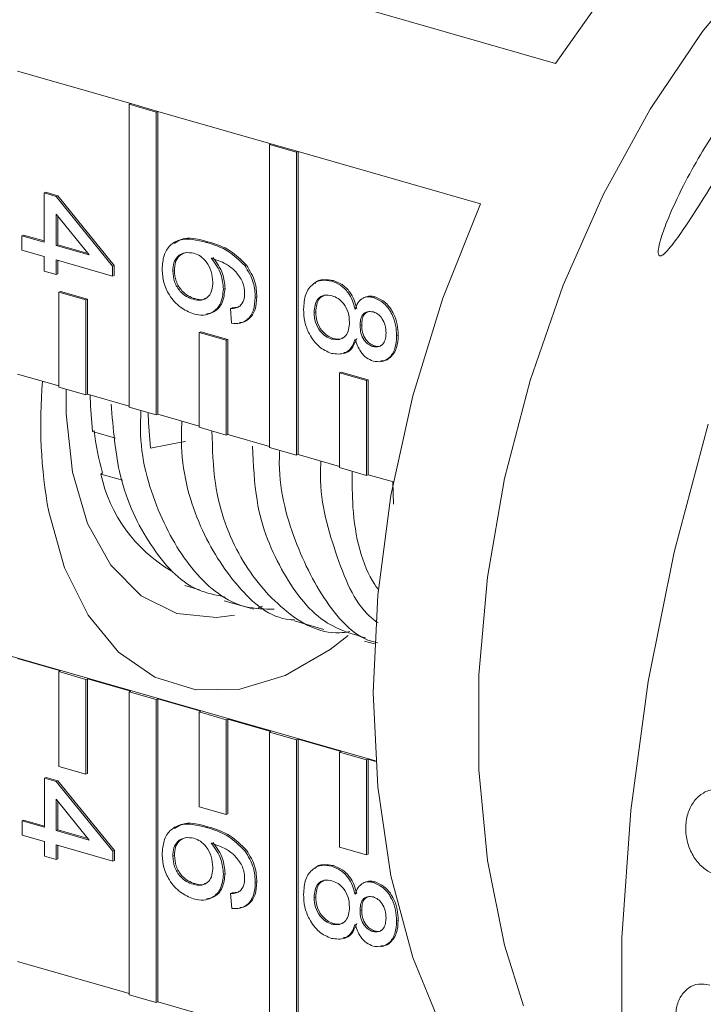
# Model space of a CAD drawing. Units: millimetres. Extents: x 184 to 290, y 41 to 259.
# Drawn here: x 249 to 255, y 52 to 62 of the extents above; entities that cross this region are included whole.
import ezdxf

# ---------------------------------------------------------------- set-up
doc = ezdxf.new("R2010")
doc.units = ezdxf.units.MM

msp = doc.modelspace()

# ---------------------------------------------------------------- linework, layer by layer
at = {"color": 7, "linetype": 'Continuous', "lineweight": 15}
for p, q in [((253.8164, 61.741), (252.0108, 62.2592)), ((248.4881, 61.6669), (249.6096, 61.345)), ((249.5935, 61.3384), (249.6096, 61.345)), ((249.8616, 61.2615), (249.5935, 61.3384)), ((249.5935, 61.3384), (249.5935, 58.3377)), ((249.8777, 61.2681), (249.6096, 61.345)), ((249.8616, 61.2615), (249.8777, 61.2681)), ((249.8616, 58.2607), (249.8616, 61.2615)), ((249.8777, 61.2681), (250.9992, 60.9462)), ((249.8777, 58.2673), (249.8777, 61.2681)), ((250.9831, 60.9396), (250.9992, 60.9462)), ((250.9831, 60.9396), (250.9831, 57.9389)), ((251.2512, 60.8627), (250.9831, 60.9396)), ((251.2673, 60.8693), (250.9992, 60.9462)), ((251.2512, 60.8627), (251.2673, 60.8693)), ((251.2512, 57.8619), (251.2512, 60.8627)), ((251.2673, 60.8693), (253.0729, 60.3511)), ((251.2673, 57.8685), (251.2673, 60.8693)), ((248.7539, 60.4599), (248.77, 60.4664)), ((248.7539, 59.9731), (248.7539, 60.4599)), ((248.7539, 60.4599), (248.8706, 60.4264)), ((248.77, 60.4664), (248.8867, 60.433)), ((248.8706, 60.4264), (248.8867, 60.433)), ((248.8706, 60.4264), (249.4308, 59.7359)), ((248.8867, 60.433), (249.4469, 59.7425)), ((249.1985, 59.8455), (248.8706, 60.2497)), ((248.8706, 60.2497), (248.8706, 59.9396)), ((248.8867, 60.2299), (248.8867, 59.9462)), ((248.5321, 60.0368), (248.5482, 60.0433)), ((248.5321, 60.0368), (248.7539, 59.9731)), ((248.5321, 59.8936), (248.5321, 60.0368)), ((248.5482, 60.0433), (248.7539, 59.9843)), ((248.7539, 59.83), (248.5321, 59.8936)), ((248.8706, 59.9396), (248.8867, 59.9462)), ((248.8706, 59.9396), (249.1985, 59.8455)), ((248.8867, 59.9462), (249.1867, 59.8601)), ((250.3589, 59.9707), (250.3749, 59.9772)), ((248.7539, 59.6868), (248.7539, 59.83)), ((249.4308, 59.6357), (248.8706, 59.7965)), ((248.8706, 59.7965), (248.8706, 59.6533)), ((248.8867, 59.7919), (248.8867, 59.6599)), ((249.4308, 59.7359), (249.4469, 59.7425)), ((249.4308, 59.7359), (249.4308, 59.6357)), ((249.4469, 59.7425), (249.4469, 59.6422)), ((250.026, 59.6857), (250.0421, 59.6922)), ((250.7396, 59.7397), (250.7557, 59.7462)), ((248.8706, 59.6533), (248.7539, 59.6868)), ((248.8706, 59.6533), (248.8867, 59.6599)), ((249.4308, 59.6357), (249.4469, 59.6422)), ((250.5279, 59.5076), (250.544, 59.5142)), ((251.6013, 59.5855), (251.6173, 59.592)), ((248.8987, 59.4768), (248.9148, 59.4833)), ((249.1668, 59.3998), (248.8987, 59.4768)), ((248.8987, 59.4768), (248.8987, 58.5371)), ((249.1829, 59.4064), (248.9148, 59.4833)), ((249.1668, 59.3998), (249.1829, 59.4064)), ((249.1668, 58.4601), (249.1668, 59.3998)), ((249.1829, 58.4667), (249.1829, 59.4064)), ((250.2288, 59.4067), (250.2449, 59.4132)), ((250.843, 59.4239), (250.8591, 59.4305)), ((251.938, 59.43), (251.918, 59.4218)), ((252.014, 59.4241), (252.03, 59.4306)), ((250.5979, 59.3151), (250.614, 59.3216)), ((250.6096, 59.1685), (250.5979, 59.3151)), ((250.614, 59.3216), (250.669, 59.3277)), ((251.4266, 59.2766), (251.4426, 59.2831)), ((251.8817, 59.1457), (251.8978, 59.1523)), ((250.2883, 59.078), (250.3044, 59.0845)), ((250.2883, 59.078), (250.2883, 58.1383)), ((250.5564, 59.001), (250.2883, 59.078)), ((250.5725, 59.0076), (250.3044, 59.0845)), ((251.5998, 59.0132), (251.6159, 59.0198)), ((252.2435, 59.045), (252.2596, 59.0516)), ((250.5564, 59.001), (250.5725, 59.0076)), ((250.5564, 58.0613), (250.5564, 59.001)), ((250.5725, 58.0679), (250.5725, 59.0076)), ((252.0079, 58.939), (252.024, 58.9456)), ((248.8987, 58.5482), (248.4881, 58.6661)), ((251.6779, 58.6792), (251.694, 58.6857)), ((251.946, 58.6022), (251.6779, 58.6792)), ((251.6779, 58.6792), (251.6779, 57.7395)), ((251.9621, 58.6088), (251.694, 58.6857)), ((248.8987, 58.5371), (249.1668, 58.4601)), ((251.946, 58.6022), (251.9621, 58.6088)), ((251.946, 57.6625), (251.946, 58.6022)), ((251.9621, 57.6691), (251.9621, 58.6088)), ((249.1668, 58.4601), (249.1829, 58.4667)), ((249.5935, 58.3488), (249.1829, 58.4667)), ((249.5935, 58.3377), (249.8616, 58.2607)), ((249.8616, 58.2607), (249.8777, 58.2673)), ((250.2883, 58.1494), (249.8777, 58.2673)), ((250.2883, 58.1383), (250.5564, 58.0613)), ((249.46, 58.0301), (249.2317, 58.0956)), ((250.5564, 58.0613), (250.5725, 58.0679)), ((250.9831, 57.95), (250.5725, 58.0679)), ((250.9831, 57.9389), (251.2512, 57.8619)), ((251.2512, 57.8619), (251.2673, 57.8685)), ((251.6779, 57.7506), (251.2673, 57.8685)), ((249.3298, 57.6876), (249.3142, 57.6752)), ((249.3142, 57.6752), (249.528, 57.6138)), ((249.3276, 57.6988), (249.3298, 57.6876)), ((251.6779, 57.7395), (251.946, 57.6625)), ((251.946, 57.6625), (251.9621, 57.6691)), ((252.212, 57.5974), (251.9621, 57.6691)), ((252.2136, 57.3788), (252.2059, 57.5991)), ((252.0349, 54.8357), (245.0389, 56.8435)), ((250.1453, 56.5723), (250.2895, 56.5275)), ((250.5356, 56.4198), (250.829, 56.3356)), ((251.2305, 56.2204), (251.5238, 56.1362)), ((251.9254, 56.021), (252.0235, 55.9928)), ((248.4881, 55.847), (248.9148, 55.7246)), ((248.8987, 55.718), (248.9148, 55.7246)), ((249.1668, 55.6411), (248.8987, 55.718)), ((248.8987, 55.718), (248.8987, 54.7783)), ((249.1668, 55.6411), (249.1829, 55.6476)), ((249.1668, 54.7014), (249.1668, 55.6411)), ((249.1829, 55.6476), (249.6096, 55.5252)), ((249.1829, 54.7079), (249.1829, 55.6476)), ((249.5935, 55.5186), (249.6096, 55.5252)), ((249.8616, 55.4417), (249.5935, 55.5186)), ((249.5935, 55.5186), (249.5935, 52.5178)), ((249.8616, 55.4417), (249.8777, 55.4482)), ((249.8616, 52.4409), (249.8616, 55.4417)), ((249.8777, 55.4482), (250.3044, 55.3258)), ((249.8777, 52.4474), (249.8777, 55.4482)), ((250.2883, 55.3192), (250.3044, 55.3258)), ((250.5564, 55.2423), (250.2883, 55.3192)), ((250.2883, 55.3192), (250.2883, 54.3795)), ((250.5564, 55.2423), (250.5725, 55.2488)), ((250.5564, 54.3026), (250.5564, 55.2423)), ((250.5725, 55.2488), (250.9992, 55.1264)), ((250.5725, 54.3091), (250.5725, 55.2488)), ((250.9831, 55.1198), (250.9992, 55.1264)), ((251.2512, 55.0429), (250.9831, 55.1198)), ((250.9831, 55.1198), (250.9831, 52.119)), ((251.2512, 55.0429), (251.2673, 55.0494)), ((251.2512, 52.0421), (251.2512, 55.0429)), ((251.2673, 55.0494), (251.694, 54.927)), ((251.2673, 52.0486), (251.2673, 55.0494)), ((251.6779, 54.9204), (251.694, 54.927)), ((251.946, 54.8435), (251.6779, 54.9204)), ((251.6779, 54.9204), (251.6779, 53.9807)), ((251.946, 54.8435), (251.9621, 54.85)), ((251.946, 53.9038), (251.946, 54.8435)), ((251.9621, 54.85), (252.0354, 54.829)), ((251.9621, 53.9103), (251.9621, 54.85)), ((248.8987, 54.7783), (249.1668, 54.7014)), ((248.7547, 54.6644), (248.7708, 54.6709)), ((248.7547, 54.1778), (248.7547, 54.6644)), ((248.7547, 54.6644), (248.8714, 54.6309)), ((248.7708, 54.6709), (248.8875, 54.6374)), ((248.8714, 54.6309), (248.8875, 54.6374)), ((248.8714, 54.6309), (249.4314, 53.9406)), ((248.8875, 54.6374), (249.4475, 53.9472)), ((249.1668, 54.7014), (249.1829, 54.7079)), ((249.1992, 54.0502), (248.8714, 54.4542)), ((248.8714, 54.4542), (248.8714, 54.1443)), ((248.8875, 54.4344), (248.8875, 54.1508)), ((250.2883, 54.3795), (250.5564, 54.3026)), ((248.533, 54.2414), (248.5491, 54.2479)), ((248.533, 54.2414), (248.7547, 54.1778)), ((248.533, 54.0983), (248.533, 54.2414)), ((248.5491, 54.2479), (248.7547, 54.1889)), ((250.5564, 54.3026), (250.5725, 54.3091)), ((248.8714, 54.1443), (248.8875, 54.1508)), ((248.8714, 54.1443), (249.1992, 54.0502)), ((248.8875, 54.1508), (249.1874, 54.0648)), ((250.3592, 54.1753), (250.3752, 54.1818)), ((248.7547, 54.0346), (248.533, 54.0983)), ((248.7547, 53.8915), (248.7547, 54.0346)), ((249.4314, 53.8404), (248.8714, 54.0012)), ((248.8714, 54.0012), (248.8714, 53.858)), ((248.8875, 53.9965), (248.8875, 53.8646)), ((249.4314, 53.9406), (249.4475, 53.9472)), ((249.4314, 53.9406), (249.4314, 53.8404)), ((249.4475, 53.9472), (249.4475, 53.847)), ((250.7398, 53.9444), (250.7559, 53.951)), ((251.6779, 53.9807), (251.946, 53.9038)), ((248.8714, 53.858), (248.7547, 53.8915)), ((248.8714, 53.858), (248.8875, 53.8646)), ((249.4314, 53.8404), (249.4475, 53.847)), ((250.0265, 53.8904), (250.0425, 53.8969)), ((251.946, 53.9038), (251.9621, 53.9103)), ((251.6012, 53.7902), (251.6173, 53.7968)), ((250.5282, 53.7124), (250.5442, 53.719)), ((250.2292, 53.6115), (250.2453, 53.618)), ((250.8432, 53.6287), (250.8592, 53.6353)), ((251.9378, 53.6348), (251.9178, 53.6266)), ((252.0137, 53.6289), (252.0298, 53.6354)), ((250.5982, 53.5199), (250.6142, 53.5265)), ((250.6098, 53.3734), (250.5982, 53.5199)), ((250.6142, 53.5265), (250.6692, 53.5326)), ((251.4265, 53.4814), (251.4426, 53.488)), ((251.8816, 53.3506), (251.8976, 53.3572)), ((252.2433, 53.2499), (252.2593, 53.2565)), ((251.5997, 53.2182), (251.6158, 53.2247)), ((252.0077, 53.144), (252.0238, 53.1506)), ((249.5935, 52.529), (248.4881, 52.8462)), ((249.5935, 52.5178), (249.8616, 52.4409)), ((249.8616, 52.4409), (249.8777, 52.4474)), ((250.9831, 52.1302), (249.8777, 52.4474))]:
    msp.add_line(p, q, dxfattribs=at)
at = {"color": 7, "linetype": 'Continuous', "lineweight": 15, "flags": 128}
for points in [[(258.3219, 64.7835), (258.1212, 64.79), (257.4831, 64.7218), (256.8332, 64.5212), (256.1833, 64.1919), (255.5452, 63.74), (254.9306, 63.1737), (254.3508, 62.5033), (253.8164, 61.741)], [(253.5015, 52.4081), (253.3132, 53.0086), (253.143, 53.8472), (253.0572, 54.7453), (253.0572, 55.6868), (253.143, 56.6549), (253.3132, 57.6322), (253.5646, 58.6015), (253.8928, 59.5453), (254.2919, 60.4468), (254.7548, 61.29), (255.2733, 62.0598), (255.8381, 62.7424), (256.439, 63.3258), (256.6948, 63.5348)], [(253.0729, 60.3511), (252.7005, 59.4179), (252.4036, 58.4493), (252.1875, 57.4628), (252.0563, 56.4765), (252.0123, 55.5085), (252.0563, 54.5763), (252.1875, 53.697), (252.4036, 52.8866), (252.7005, 52.16), (253.0729, 51.5305)], [(249.0326, 57.6941), (248.9697, 58.2711), (248.9699, 58.5167)], [(249.2317, 58.0956), (249.2118, 58.3499), (249.2091, 58.4592)], [(249.8062, 57.9308), (249.7863, 58.185), (249.7838, 58.2831)], [(255.3295, 47.4565), (254.9915, 48.449), (254.7349, 49.5196), (254.5623, 50.6567), (254.4756, 51.8483), (254.4756, 53.0818), (254.5623, 54.3442), (254.7349, 55.622), (254.9915, 56.9017), (255.3295, 58.1698)], [(250.6367, 56.2781), (250.4606, 56.2535), (250.067, 56.2942), (249.7121, 56.4697), (249.4126, 56.7718), (249.1825, 57.1864), (249.0326, 57.6941)], [(251.7629, 56.0765), (251.5864, 55.9385), (251.1389, 55.6794), (250.6896, 55.5448), (250.2547, 55.5394), (249.8499, 55.6635), (249.4898, 55.9126), (249.1875, 56.2778), (248.9539, 56.7457), (248.7974, 57.2996)], [(250.9136, 56.3654), (250.8746, 56.3495), (250.8715, 56.3483)]]:
    msp.add_lwpolyline(points, dxfattribs=at)
at = {"color": 7, "linetype": 'Continuous', "lineweight": 15}
for centre, radius, start, end in [((253.5933, 58.1744), 4.875, 175.05237, 190.33776), ((251.9355, 58.417), 2.7059, 186.55682, 195.63976), ((250.756, 57.9907), 1.4759, 192.34269, 239.6834)]:
    msp.add_arc(centre, radius, start, end, dxfattribs=at)
for points, knots in [([(256.0822, 61.8273), (256.0759, 61.8052), (256.0615, 61.7551), (255.994, 61.6128), (255.8585, 61.3618), (255.6005, 60.9209), (255.3162, 60.4531), (255.0807, 60.0893), (254.9538, 59.9169), (254.8844, 59.8455), (254.8486, 59.83), (254.8332, 59.8507), (254.8348, 59.9051), (254.8602, 60.0126), (254.9377, 60.2286), (255.1226, 60.6247), (255.431, 61.1446), (255.74, 61.5591), (255.9414, 61.7797), (256.0315, 61.8587), (256.0789, 61.875), (256.0868, 61.8536), (256.0828, 61.8307), (256.0822, 61.8273)], [0, 0, 0, 0, 0.0218502, 0.0494654, 0.0925946, 0.1703631, 0.3036922, 0.3782128, 0.424993, 0.4517479, 0.4717223, 0.4881176, 0.5045229, 0.526267, 0.5616826, 0.6295053, 0.7460588, 0.865825, 0.9068367, 0.9481464, 0.9718818, 0.9958051, 1, 1, 1, 1]), ([(249.921, 59.7048), (249.9244, 59.7509), (249.9312, 59.843), (249.9954, 59.9468), (250.1357, 60.0242), (250.2668, 59.9927), (250.3589, 59.9707)], [0, 0, 0, 0, 0.186918, 0.373548, 0.560232, 1, 1, 1, 1]), ([(250.0431, 59.96), (250.0649, 59.9746), (250.1582, 60.0371), (250.2809, 60.0032), (250.3749, 59.9772)], [0, 0, 0, 0, 0.2336997, 1, 1, 1, 1]), ([(250.3589, 59.9707), (250.435, 59.9473), (250.5707, 59.9058), (250.6881, 59.7903), (250.7396, 59.7397)], [0, 0, 0, 0, 0.561394, 1, 1, 1, 1]), ([(250.3749, 59.9772), (250.4511, 59.9539), (250.5868, 59.9123), (250.7042, 59.7969), (250.7557, 59.7462)], [0, 0, 0, 0, 0.561397, 1, 1, 1, 1]), ([(250.2348, 59.8631), (250.2052, 59.8674), (250.146, 59.876), (250.0746, 59.8389), (250.032, 59.7701), (250.028, 59.7138), (250.026, 59.6857)], [0, 0, 0, 0, 0.280083, 0.559771, 0.779687, 1, 1, 1, 1]), ([(250.1571, 59.8701), (250.1332, 59.8614), (250.0885, 59.8451), (250.0482, 59.7762), (250.0442, 59.7202), (250.0421, 59.6922)], [0, 0, 0, 0, 0.365254, 0.682338, 1, 1, 1, 1]), ([(250.4229, 59.5774), (250.4198, 59.6125), (250.4138, 59.6828), (250.3642, 59.7753), (250.3008, 59.8384), (250.2569, 59.8549), (250.2348, 59.8631)], [0, 0, 0, 0, 0.2797417, 0.559339, 0.7794138, 1, 1, 1, 1]), ([(250.711, 59.5931), (250.6889, 59.6267), (250.6446, 59.6939), (250.537, 59.7713), (250.4569, 59.7974), (250.4079, 59.8134)], [0, 0, 0, 0, 0.279354, 0.559176, 1, 1, 1, 1]), ([(250.4079, 59.8134), (250.4458, 59.7616), (250.5136, 59.6689), (250.5235, 59.557), (250.5279, 59.5076)], [0, 0, 0, 0, 0.558628, 1, 1, 1, 1]), ([(250.424, 59.82), (250.4618, 59.7682), (250.5296, 59.6754), (250.5396, 59.5636), (250.544, 59.5142)], [0, 0, 0, 0, 0.558624, 1, 1, 1, 1]), ([(250.2325, 59.2625), (250.1882, 59.2808), (250.0996, 59.3174), (249.9929, 59.4344), (249.9304, 59.5737), (249.9241, 59.6611), (249.921, 59.7048)], [0, 0, 0, 0, 0.280229, 0.559757, 0.779755, 1, 1, 1, 1]), ([(250.0421, 59.6922), (250.0454, 59.6561), (250.0519, 59.5838), (250.1094, 59.4924), (250.1776, 59.4371), (250.2224, 59.4212), (250.2449, 59.4132)], [0, 0, 0, 0, 0.2794888, 0.5585469, 0.7789783, 1, 1, 1, 1]), ([(250.7396, 59.7397), (250.7735, 59.6841), (250.8341, 59.5845), (250.8403, 59.4731), (250.843, 59.4239)], [0, 0, 0, 0, 0.558382, 1, 1, 1, 1]), ([(250.7557, 59.7462), (250.7895, 59.6906), (250.8502, 59.5911), (250.8564, 59.4797), (250.8591, 59.4305)], [0, 0, 0, 0, 0.558383, 1, 1, 1, 1]), ([(250.026, 59.6857), (250.0293, 59.6495), (250.0358, 59.5773), (250.0933, 59.4859), (250.1615, 59.4305), (250.2064, 59.4146), (250.2288, 59.4067)], [0, 0, 0, 0, 0.279488, 0.558556, 0.778978, 1, 1, 1, 1]), ([(250.738, 59.4634), (250.7365, 59.4879), (250.734, 59.5315), (250.718, 59.5743), (250.711, 59.5931)], [0, 0, 0, 0, 0.55971, 1, 1, 1, 1]), ([(251.3215, 59.3078), (251.3252, 59.3591), (251.3324, 59.4614), (251.4059, 59.5609), (251.5011, 59.6041), (251.5679, 59.5917), (251.6013, 59.5855)], [0, 0, 0, 0, 0.280131, 0.559337, 0.779521, 1, 1, 1, 1]), ([(251.4332, 59.564), (251.4333, 59.5642), (251.4527, 59.5917), (251.5198, 59.6074), (251.5848, 59.5971), (251.6173, 59.592)], [0, 0, 0, 0, 0.002603, 0.500975, 1, 1, 1, 1]), ([(250.2288, 59.4067), (250.2573, 59.401), (250.314, 59.3896), (250.3822, 59.4269), (250.4185, 59.4966), (250.4214, 59.5504), (250.4229, 59.5774)], [0, 0, 0, 0, 0.280454, 0.559363, 0.779313, 1, 1, 1, 1]), ([(250.5279, 59.5076), (250.5223, 59.458), (250.5111, 59.3586), (250.4284, 59.2731), (250.331, 59.2421), (250.2653, 59.2557), (250.2325, 59.2625)], [0, 0, 0, 0, 0.27914, 0.558814, 0.779169, 1, 1, 1, 1]), ([(250.544, 59.5142), (250.5383, 59.4649), (250.527, 59.3662), (250.4492, 59.28), (250.3855, 59.2666), (250.3602, 59.2612)], [0, 0, 0, 0, 0.3758137, 0.7523401, 1, 1, 1, 1]), ([(251.6013, 59.5855), (251.6306, 59.5745), (251.6893, 59.5525), (251.7622, 59.4804), (251.8107, 59.3939), (251.8252, 59.336), (251.8325, 59.307)], [0, 0, 0, 0, 0.280186, 0.559469, 0.779546, 1, 1, 1, 1]), ([(251.6173, 59.592), (251.6467, 59.581), (251.7053, 59.5591), (251.7783, 59.4869), (251.8267, 59.4005), (251.8413, 59.3426), (251.8486, 59.3136)], [0, 0, 0, 0, 0.280186, 0.559471, 0.779548, 1, 1, 1, 1]), ([(250.2449, 59.4132), (250.2744, 59.405), (250.3138, 59.394), (250.3441, 59.4137), (250.3517, 59.4186)], [0, 0, 0, 0, 0.748483, 1, 1, 1, 1]), ([(250.843, 59.4239), (250.84, 59.38), (250.8341, 59.2923), (250.7742, 59.2033), (250.694, 59.164), (250.6377, 59.167), (250.6096, 59.1685)], [0, 0, 0, 0, 0.280052, 0.559189, 0.779377, 1, 1, 1, 1]), ([(250.8591, 59.4305), (250.8562, 59.3864), (250.8503, 59.2984), (250.7898, 59.2115), (250.7297, 59.1766), (250.6954, 59.1768), (250.6888, 59.1768)], [0, 0, 0, 0, 0.336775, 0.672457, 0.937249, 1, 1, 1, 1]), ([(250.6913, 59.3399), (250.7064, 59.3581), (250.7334, 59.3905), (250.7366, 59.4411), (250.738, 59.4634)], [0, 0, 0, 0, 0.559005, 1, 1, 1, 1]), ([(251.6035, 59.4417), (251.5771, 59.4463), (251.5246, 59.4557), (251.4623, 59.4182), (251.4325, 59.3506), (251.4285, 59.3012), (251.4266, 59.2766)], [0, 0, 0, 0, 0.28055, 0.558515, 0.779167, 1, 1, 1, 1]), ([(251.5223, 59.4408), (251.5069, 59.434), (251.4734, 59.4192), (251.4489, 59.3563), (251.4447, 59.3075), (251.4426, 59.2831)], [0, 0, 0, 0, 0.299578, 0.649656, 1, 1, 1, 1]), ([(251.7767, 59.1803), (251.7746, 59.2128), (251.7703, 59.2775), (251.7233, 59.3626), (251.6642, 59.4188), (251.6237, 59.434), (251.6035, 59.4417)], [0, 0, 0, 0, 0.280109, 0.558972, 0.779305, 1, 1, 1, 1]), ([(251.8325, 59.307), (251.8414, 59.3305), (251.859, 59.3774), (251.9052, 59.421), (251.9599, 59.4354), (251.9959, 59.4279), (252.014, 59.4241)], [0, 0, 0, 0, 0.280311, 0.559635, 0.779688, 1, 1, 1, 1]), ([(251.9365, 59.4276), (251.9496, 59.4322), (251.9788, 59.4425), (252.0118, 59.4349), (252.03, 59.4306)], [0, 0, 0, 0, 0.448637, 1, 1, 1, 1]), ([(252.014, 59.4241), (252.05, 59.4081), (252.1222, 59.3762), (252.1991, 59.2661), (252.2386, 59.1506), (252.2419, 59.0803), (252.2435, 59.045)], [0, 0, 0, 0, 0.279273, 0.558678, 0.779079, 1, 1, 1, 1]), ([(252.03, 59.4306), (252.0661, 59.4147), (252.1383, 59.3828), (252.2152, 59.2726), (252.2547, 59.1572), (252.258, 59.0868), (252.2596, 59.0516)], [0, 0, 0, 0, 0.27927, 0.558671, 0.77907, 1, 1, 1, 1]), ([(250.5979, 59.3151), (250.6168, 59.3154), (250.6506, 59.3161), (250.6789, 59.3327), (250.6913, 59.3399)], [0, 0, 0, 0, 0.560478, 1, 1, 1, 1]), ([(251.5982, 58.8705), (251.5559, 58.8886), (251.4714, 58.9248), (251.3784, 59.0496), (251.3279, 59.1839), (251.3236, 59.2665), (251.3215, 59.3078)], [0, 0, 0, 0, 0.279533, 0.559025, 0.77926, 1, 1, 1, 1]), ([(251.4266, 59.2766), (251.4286, 59.244), (251.4327, 59.179), (251.479, 59.0926), (251.5387, 59.0362), (251.5794, 59.0209), (251.5998, 59.0132)], [0, 0, 0, 0, 0.280193, 0.559074, 0.779307, 1, 1, 1, 1]), ([(251.4426, 59.2831), (251.4447, 59.2505), (251.4488, 59.1856), (251.4951, 59.0992), (251.5548, 59.0428), (251.5955, 59.0274), (251.6159, 59.0198)], [0, 0, 0, 0, 0.2801947, 0.5590748, 0.7793077, 1, 1, 1, 1]), ([(252.0134, 59.2811), (251.9929, 59.2844), (251.952, 59.2912), (251.9058, 59.2576), (251.8841, 59.2041), (251.8825, 59.1652), (251.8817, 59.1457)], [0, 0, 0, 0, 0.27994, 0.558851, 0.779082, 1, 1, 1, 1]), ([(251.9613, 59.2839), (251.9473, 59.2766), (251.9196, 59.2623), (251.9003, 59.2101), (251.8987, 59.1716), (251.8978, 59.1523)], [0, 0, 0, 0, 0.340373, 0.669663, 1, 1, 1, 1]), ([(252.1385, 59.0734), (252.1373, 59.098), (252.1348, 59.1473), (252.1032, 59.2144), (252.0599, 59.2619), (252.0289, 59.2747), (252.0134, 59.2811)], [0, 0, 0, 0, 0.280363, 0.55937, 0.779706, 1, 1, 1, 1]), ([(251.5998, 59.0132), (251.6263, 59.0087), (251.6792, 58.9997), (251.74, 59.0396), (251.7726, 59.1051), (251.7753, 59.1552), (251.7767, 59.1803)], [0, 0, 0, 0, 0.279968, 0.559316, 0.779345, 1, 1, 1, 1]), ([(251.8817, 59.1457), (251.883, 59.121), (251.8854, 59.0716), (251.9172, 59.0042), (251.9612, 58.9575), (251.9924, 58.9452), (252.0079, 58.939)], [0, 0, 0, 0, 0.280478, 0.559265, 0.779571, 1, 1, 1, 1]), ([(251.8978, 59.1523), (251.899, 59.1275), (251.9014, 59.0782), (251.9333, 59.0107), (251.9773, 58.9641), (252.0084, 58.9517), (252.024, 58.9456)], [0, 0, 0, 0, 0.280478, 0.559256, 0.779571, 1, 1, 1, 1]), ([(251.8325, 59.0118), (251.8214, 58.9819), (251.7992, 58.9221), (251.7196, 58.8549), (251.6442, 58.8646), (251.5982, 58.8705)], [0, 0, 0, 0, 0.281229, 0.561789, 1, 1, 1, 1]), ([(251.6159, 59.0198), (251.6435, 59.0124), (251.6775, 59.0034), (251.7027, 59.0214), (251.7074, 59.0248)], [0, 0, 0, 0, 0.813451, 1, 1, 1, 1]), ([(251.8486, 59.0183), (251.8372, 58.9892), (251.8146, 58.931), (251.7656, 58.8783), (251.728, 58.8798), (251.719, 58.8801)], [0, 0, 0, 0, 0.432516, 0.863993, 1, 1, 1, 1]), ([(252.011, 58.795), (251.9886, 58.8038), (251.9438, 58.8215), (251.8729, 58.8959), (251.8478, 58.9678), (251.8325, 59.0118)], [0, 0, 0, 0, 0.28061, 0.560834, 1, 1, 1, 1]), ([(252.0079, 58.939), (252.0281, 58.9361), (252.0684, 58.9303), (252.1133, 58.964), (252.1358, 59.0159), (252.1376, 59.0542), (252.1385, 59.0734)], [0, 0, 0, 0, 0.27969, 0.559145, 0.779327, 1, 1, 1, 1]), ([(252.2435, 59.045), (252.2407, 59.001), (252.2351, 58.9131), (252.1761, 58.824), (252.097, 58.7805), (252.0397, 58.7902), (252.011, 58.795)], [0, 0, 0, 0, 0.280353, 0.559695, 0.779823, 1, 1, 1, 1]), ([(252.2596, 59.0516), (252.2569, 59.0073), (252.2513, 58.9191), (252.1917, 58.8325), (252.1315, 58.7927), (252.0954, 58.7967), (252.0875, 58.7976)], [0, 0, 0, 0, 0.333289, 0.665388, 0.927083, 1, 1, 1, 1]), ([(252.024, 58.9456), (252.0453, 58.9401), (252.0693, 58.9338), (252.0864, 58.9471), (252.0883, 58.9485)], [0, 0, 0, 0, 0.888474, 1, 1, 1, 1]), ([(250.5462, 56.4574), (250.4525, 56.4758), (250.1617, 56.5328), (249.7884, 56.9479), (249.4792, 57.5868), (249.4358, 58.1237), (249.4159, 58.3693)], [0, 0, 0, 0, 0.1433015, 0.4446601, 0.7460195, 1, 1, 1, 1]), ([(249.7113, 58.3039), (249.7087, 58.2426), (249.6934, 57.8795), (249.8618, 57.2905), (250.2168, 56.679), (250.6357, 56.3446), (250.935, 56.3378), (251.0302, 56.3356)], [0, 0, 0, 0, 0.055295, 0.327821, 0.600347, 0.872871, 1, 1, 1, 1]), ([(251.2325, 56.2308), (251.2176, 56.2315), (251.0003, 56.2409), (250.6506, 56.542), (250.2798, 57.1251), (250.1011, 57.7301), (250.1136, 58.1151), (250.1164, 58.1988)], [0, 0, 0, 0, 0.021902, 0.320315, 0.618727, 0.917138, 1, 1, 1, 1]), ([(250.4145, 58.1021), (250.4195, 57.9256), (250.4329, 57.4526), (250.6773, 56.8113), (251.1054, 56.3087), (251.5033, 56.0761), (251.7458, 56.1095), (251.7799, 56.1142)], [0, 0, 0, 0, 0.1583749, 0.4243726, 0.6903712, 0.9563686, 1, 1, 1, 1]), ([(250.1539, 58), (250.1275, 57.9948), (250.0117, 57.9717), (249.8958, 57.9486), (249.8062, 57.9308)], [0, 0, 0, 0, 0.227058, 1, 1, 1, 1]), ([(251.936, 56.0537), (251.8061, 56.0909), (251.4831, 56.1833), (251.1048, 56.6665), (250.8449, 57.2889), (250.8248, 57.7675), (250.8172, 57.9504)], [0, 0, 0, 0, 0.204452, 0.508246, 0.812039, 1, 1, 1, 1]), ([(251.0859, 57.9094), (251.0856, 57.9044), (251.0639, 57.5967), (251.2037, 57.0362), (251.5237, 56.3942), (251.8429, 56.0436), (252.0486, 56.0056), (252.0579, 56.0038)], [0, 0, 0, 0, 0.00532, 0.331737, 0.658156, 0.984576, 1, 1, 1, 1]), ([(252.0591, 56.2006), (252.0311, 56.2214), (251.8362, 56.3658), (251.63, 56.8941), (251.4712, 57.446), (251.492, 57.7762), (251.4937, 57.8035)], [0, 0, 0, 0, 0.074238, 0.517173, 0.96011, 1, 1, 1, 1]), ([(251.8038, 57.7033), (251.8036, 57.5843), (251.8026, 57.1681), (251.9051, 56.7486), (252.0498, 56.5479), (252.0615, 56.5317)], [0, 0, 0, 0, 0.269087, 0.940752, 1, 1, 1, 1]), ([(255.4891, 54.541), (255.451, 54.5471), (255.3747, 54.5593), (255.2659, 54.5151), (255.1777, 54.4297), (255.1204, 54.3092), (255.1005, 54.1692), (255.1196, 54.025), (255.175, 53.8921), (255.2603, 53.785), (255.3421, 53.73), (255.391, 53.7139), (255.4029, 53.71)], [0, 0, 0, 0, 0.108578, 0.217172, 0.32538, 0.43258, 0.538827, 0.644617, 0.750645, 0.857488, 0.965356, 1, 1, 1, 1]), ([(250.0435, 54.1646), (250.0653, 54.1792), (250.1586, 54.2417), (250.2812, 54.2078), (250.3752, 54.1818)], [0, 0, 0, 0, 0.233737, 1, 1, 1, 1]), ([(249.9215, 53.9096), (249.9249, 53.9556), (249.9317, 54.0476), (249.9958, 54.1514), (250.1361, 54.2288), (250.2671, 54.1973), (250.3592, 54.1753)], [0, 0, 0, 0, 0.18692, 0.373551, 0.560233, 1, 1, 1, 1]), ([(250.3592, 54.1753), (250.4353, 54.152), (250.5709, 54.1104), (250.6883, 53.995), (250.7398, 53.9444)], [0, 0, 0, 0, 0.561396, 1, 1, 1, 1]), ([(250.3752, 54.1818), (250.4514, 54.1585), (250.587, 54.117), (250.7044, 54.0016), (250.7559, 53.951)], [0, 0, 0, 0, 0.561395, 1, 1, 1, 1]), ([(250.2352, 54.0677), (250.2056, 54.0721), (250.1464, 54.0807), (250.075, 54.0436), (250.0325, 53.9748), (250.0285, 53.9185), (250.0265, 53.8904)], [0, 0, 0, 0, 0.28008, 0.559767, 0.779688, 1, 1, 1, 1]), ([(250.1575, 54.0748), (250.1335, 54.066), (250.0889, 54.0497), (250.0487, 53.9809), (250.0446, 53.9249), (250.0425, 53.8969)], [0, 0, 0, 0, 0.365258, 0.682347, 1, 1, 1, 1]), ([(250.4232, 53.7821), (250.4201, 53.8173), (250.4141, 53.8876), (250.3645, 53.98), (250.3012, 54.0431), (250.2572, 54.0595), (250.2352, 54.0677)], [0, 0, 0, 0, 0.279735, 0.559335, 0.77941, 1, 1, 1, 1]), ([(250.7112, 53.7979), (250.6891, 53.8314), (250.6448, 53.8986), (250.5373, 53.976), (250.4572, 54.0021), (250.4082, 54.0181)], [0, 0, 0, 0, 0.279362, 0.559175, 1, 1, 1, 1]), ([(250.4082, 54.0181), (250.4461, 53.9663), (250.5138, 53.8736), (250.5238, 53.7618), (250.5282, 53.7124)], [0, 0, 0, 0, 0.558622, 1, 1, 1, 1]), ([(250.4243, 54.0246), (250.4621, 53.9729), (250.5299, 53.8802), (250.5398, 53.7683), (250.5442, 53.719)], [0, 0, 0, 0, 0.558621, 1, 1, 1, 1]), ([(250.7398, 53.9444), (250.7737, 53.8888), (250.8343, 53.7893), (250.8404, 53.6779), (250.8432, 53.6287)], [0, 0, 0, 0, 0.5583853, 1, 1, 1, 1]), ([(250.7559, 53.951), (250.7897, 53.8954), (250.8503, 53.7958), (250.8565, 53.6845), (250.8592, 53.6353)], [0, 0, 0, 0, 0.558378, 1, 1, 1, 1]), ([(250.2328, 53.4673), (250.1885, 53.4856), (250.1, 53.5222), (249.9933, 53.6392), (249.9308, 53.7785), (249.9246, 53.8659), (249.9215, 53.9096)], [0, 0, 0, 0, 0.28023, 0.559761, 0.779758, 1, 1, 1, 1]), ([(250.0265, 53.8904), (250.0297, 53.8542), (250.0362, 53.782), (250.0937, 53.6907), (250.1619, 53.6353), (250.2067, 53.6194), (250.2292, 53.6115)], [0, 0, 0, 0, 0.2794908, 0.5585517, 0.7789766, 1, 1, 1, 1]), ([(250.0425, 53.8969), (250.0458, 53.8608), (250.0523, 53.7886), (250.1098, 53.6972), (250.178, 53.6419), (250.2228, 53.626), (250.2453, 53.618)], [0, 0, 0, 0, 0.279487, 0.558552, 0.778976, 1, 1, 1, 1]), ([(250.2292, 53.6115), (250.2576, 53.6058), (250.3144, 53.5944), (250.3825, 53.6317), (250.4188, 53.7013), (250.4217, 53.7552), (250.4232, 53.7821)], [0, 0, 0, 0, 0.280456, 0.559362, 0.779313, 1, 1, 1, 1]), ([(250.7382, 53.6682), (250.7367, 53.6927), (250.7342, 53.7363), (250.7182, 53.779), (250.7112, 53.7979)], [0, 0, 0, 0, 0.559713, 1, 1, 1, 1]), ([(251.3215, 53.5127), (251.3252, 53.5639), (251.3324, 53.6662), (251.4059, 53.7657), (251.5011, 53.8088), (251.5678, 53.7964), (251.6012, 53.7902)], [0, 0, 0, 0, 0.280128, 0.559332, 0.779522, 1, 1, 1, 1]), ([(251.4331, 53.7688), (251.4332, 53.7689), (251.4526, 53.7964), (251.5197, 53.8122), (251.5847, 53.8019), (251.6173, 53.7968)], [0, 0, 0, 0, 0.002676, 0.501011, 1, 1, 1, 1]), ([(251.6012, 53.7902), (251.6305, 53.7792), (251.6892, 53.7573), (251.7621, 53.6852), (251.8105, 53.5987), (251.8251, 53.5409), (251.8323, 53.5119)], [0, 0, 0, 0, 0.280187, 0.559469, 0.779552, 1, 1, 1, 1]), ([(251.6173, 53.7968), (251.6466, 53.7858), (251.7052, 53.7639), (251.7781, 53.6917), (251.8266, 53.6053), (251.8411, 53.5474), (251.8484, 53.5184)], [0, 0, 0, 0, 0.280186, 0.55947, 0.779544, 1, 1, 1, 1]), ([(250.5282, 53.7124), (250.5226, 53.6628), (250.5114, 53.5635), (250.4287, 53.478), (250.3313, 53.4469), (250.2657, 53.4605), (250.2328, 53.4673)], [0, 0, 0, 0, 0.279139, 0.558813, 0.779169, 1, 1, 1, 1]), ([(250.5442, 53.719), (250.5386, 53.6697), (250.5272, 53.5711), (250.4495, 53.4849), (250.3858, 53.4714), (250.3605, 53.4661)], [0, 0, 0, 0, 0.3757906, 0.7523052, 1, 1, 1, 1]), ([(250.6915, 53.5448), (250.7066, 53.5629), (250.7336, 53.5953), (250.7368, 53.6459), (250.7382, 53.6682)], [0, 0, 0, 0, 0.559009, 1, 1, 1, 1]), ([(251.6034, 53.6465), (251.577, 53.6511), (251.5246, 53.6605), (251.4623, 53.623), (251.4324, 53.5554), (251.4285, 53.5061), (251.4265, 53.4814)], [0, 0, 0, 0, 0.280551, 0.558519, 0.779172, 1, 1, 1, 1]), ([(251.5223, 53.6456), (251.5068, 53.6388), (251.4734, 53.6241), (251.4488, 53.5612), (251.4447, 53.5124), (251.4426, 53.488)], [0, 0, 0, 0, 0.299572, 0.649644, 1, 1, 1, 1]), ([(251.7766, 53.3852), (251.7744, 53.4176), (251.7702, 53.4823), (251.7232, 53.5674), (251.6641, 53.6236), (251.6236, 53.6388), (251.6034, 53.6465)], [0, 0, 0, 0, 0.2801138, 0.5589724, 0.7793058, 1, 1, 1, 1]), ([(251.9364, 53.6324), (251.9495, 53.637), (251.9786, 53.6473), (252.0116, 53.6397), (252.0298, 53.6354)], [0, 0, 0, 0, 0.448647, 1, 1, 1, 1]), ([(250.2453, 53.618), (250.2747, 53.6098), (250.3141, 53.5988), (250.3444, 53.6185), (250.352, 53.6235)], [0, 0, 0, 0, 0.748467, 1, 1, 1, 1]), ([(250.8432, 53.6287), (250.8402, 53.5848), (250.8343, 53.4972), (250.7744, 53.4082), (250.6942, 53.3689), (250.638, 53.3719), (250.6098, 53.3734)], [0, 0, 0, 0, 0.280052, 0.55919, 0.779375, 1, 1, 1, 1]), ([(250.8592, 53.6353), (250.8563, 53.5912), (250.8505, 53.5033), (250.79, 53.4164), (250.7299, 53.3815), (250.6956, 53.3817), (250.689, 53.3817)], [0, 0, 0, 0, 0.336764, 0.672424, 0.937201, 1, 1, 1, 1]), ([(251.8323, 53.5119), (251.8412, 53.5354), (251.8589, 53.5822), (251.9051, 53.6258), (251.9597, 53.6402), (251.9957, 53.6327), (252.0137, 53.6289)], [0, 0, 0, 0, 0.280312, 0.55964, 0.779692, 1, 1, 1, 1]), ([(252.0137, 53.6289), (252.0498, 53.6129), (252.122, 53.5811), (252.1988, 53.4709), (252.2383, 53.3555), (252.2416, 53.2852), (252.2433, 53.2499)], [0, 0, 0, 0, 0.279273, 0.558673, 0.779072, 1, 1, 1, 1]), ([(252.0298, 53.6354), (252.0659, 53.6195), (252.138, 53.5876), (252.2149, 53.4775), (252.2544, 53.3621), (252.2577, 53.2917), (252.2593, 53.2565)], [0, 0, 0, 0, 0.279268, 0.558677, 0.779077, 1, 1, 1, 1]), ([(250.5982, 53.5199), (250.6171, 53.5203), (250.6508, 53.521), (250.6791, 53.5375), (250.6915, 53.5448)], [0, 0, 0, 0, 0.560487, 1, 1, 1, 1]), ([(251.5981, 53.0755), (251.5558, 53.0936), (251.4714, 53.1298), (251.3784, 53.2545), (251.3279, 53.3888), (251.3236, 53.4714), (251.3215, 53.5127)], [0, 0, 0, 0, 0.279532, 0.559023, 0.779255, 1, 1, 1, 1]), ([(251.4265, 53.4814), (251.4286, 53.4489), (251.4327, 53.3839), (251.479, 53.2975), (251.5387, 53.2411), (251.5794, 53.2258), (251.5997, 53.2182)], [0, 0, 0, 0, 0.2801968, 0.5590732, 0.7792993, 1, 1, 1, 1]), ([(251.4426, 53.488), (251.4447, 53.4554), (251.4488, 53.3904), (251.495, 53.3041), (251.5547, 53.2477), (251.5954, 53.2324), (251.6158, 53.2247)], [0, 0, 0, 0, 0.280188, 0.559075, 0.779305, 1, 1, 1, 1]), ([(252.0132, 53.4859), (251.9927, 53.4893), (251.9518, 53.496), (251.9057, 53.4625), (251.8839, 53.409), (251.8824, 53.3701), (251.8816, 53.3506)], [0, 0, 0, 0, 0.2799397, 0.5588506, 0.7790717, 1, 1, 1, 1]), ([(251.9611, 53.4887), (251.9471, 53.4815), (251.9194, 53.4672), (251.9002, 53.415), (251.8985, 53.3765), (251.8976, 53.3572)], [0, 0, 0, 0, 0.340365, 0.669666, 1, 1, 1, 1]), ([(252.1383, 53.2783), (252.137, 53.303), (252.1345, 53.3522), (252.103, 53.4193), (252.0597, 53.4668), (252.0287, 53.4795), (252.0132, 53.4859)], [0, 0, 0, 0, 0.280358, 0.55937, 0.779706, 1, 1, 1, 1]), ([(251.5997, 53.2182), (251.6262, 53.2136), (251.6791, 53.2046), (251.7399, 53.2446), (251.7724, 53.31), (251.7752, 53.3601), (251.7766, 53.3852)], [0, 0, 0, 0, 0.279969, 0.559315, 0.779344, 1, 1, 1, 1]), ([(251.8976, 53.3572), (251.8988, 53.3324), (251.9013, 53.2831), (251.9331, 53.2157), (251.9771, 53.169), (252.0082, 53.1567), (252.0238, 53.1506)], [0, 0, 0, 0, 0.280484, 0.559264, 0.779576, 1, 1, 1, 1]), ([(251.8816, 53.3506), (251.8828, 53.3259), (251.8852, 53.2766), (251.917, 53.2091), (251.961, 53.1625), (251.9922, 53.1502), (252.0077, 53.144)], [0, 0, 0, 0, 0.280482, 0.559258, 0.779577, 1, 1, 1, 1]), ([(252.0077, 53.144), (252.0279, 53.1411), (252.0682, 53.1353), (252.1131, 53.169), (252.1355, 53.2209), (252.1373, 53.2591), (252.1383, 53.2783)], [0, 0, 0, 0, 0.279692, 0.559136, 0.779315, 1, 1, 1, 1]), ([(252.2593, 53.2565), (252.2566, 53.2123), (252.2511, 53.1241), (252.1914, 53.0375), (252.1312, 52.9977), (252.0951, 53.0018), (252.0873, 53.0026)], [0, 0, 0, 0, 0.333278, 0.665354, 0.927038, 1, 1, 1, 1]), ([(251.8323, 53.2167), (251.8213, 53.1868), (251.7991, 53.1271), (251.7195, 53.0599), (251.6441, 53.0696), (251.5981, 53.0755)], [0, 0, 0, 0, 0.281222, 0.561786, 1, 1, 1, 1]), ([(251.6158, 53.2247), (251.6434, 53.2174), (251.6774, 53.2084), (251.7026, 53.2264), (251.7073, 53.2297)], [0, 0, 0, 0, 0.81344, 1, 1, 1, 1]), ([(251.8484, 53.2232), (251.8371, 53.1941), (251.8144, 53.1359), (251.7655, 53.0833), (251.7279, 53.0847), (251.7189, 53.0851)], [0, 0, 0, 0, 0.432507, 0.863999, 1, 1, 1, 1]), ([(252.0108, 53), (251.9884, 53.0088), (251.9436, 53.0265), (251.8727, 53.1008), (251.8476, 53.1728), (251.8323, 53.2167)], [0, 0, 0, 0, 0.280617, 0.560834, 1, 1, 1, 1]), ([(252.2433, 53.2499), (252.2405, 53.2059), (252.2349, 53.118), (252.1758, 53.029), (252.0968, 52.9855), (252.0395, 52.9952), (252.0108, 53)], [0, 0, 0, 0, 0.280347, 0.559691, 0.779822, 1, 1, 1, 1]), ([(252.0238, 53.1506), (252.0451, 53.145), (252.0691, 53.1388), (252.0861, 53.152), (252.0881, 53.1535)], [0, 0, 0, 0, 0.888481, 1, 1, 1, 1]), ([(255.3452, 52.6141), (255.3075, 52.6203), (255.2322, 52.6328), (255.1309, 52.5904), (255.0538, 52.5079), (255.0102, 52.3911), (255.005, 52.2554), (255.0381, 52.1155), (255.1053, 51.9864), (255.1991, 51.8821), (255.2841, 51.8282), (255.3332, 51.8122), (255.3452, 51.8083)], [0, 0, 0, 0, 0.108578, 0.217173, 0.32538, 0.432578, 0.538828, 0.644618, 0.750645, 0.857487, 0.965357, 1, 1, 1, 1])]:
    msp.add_open_spline(points, degree=3, knots=knots, dxfattribs=at)

doc.saveas('drawing.dxf')
